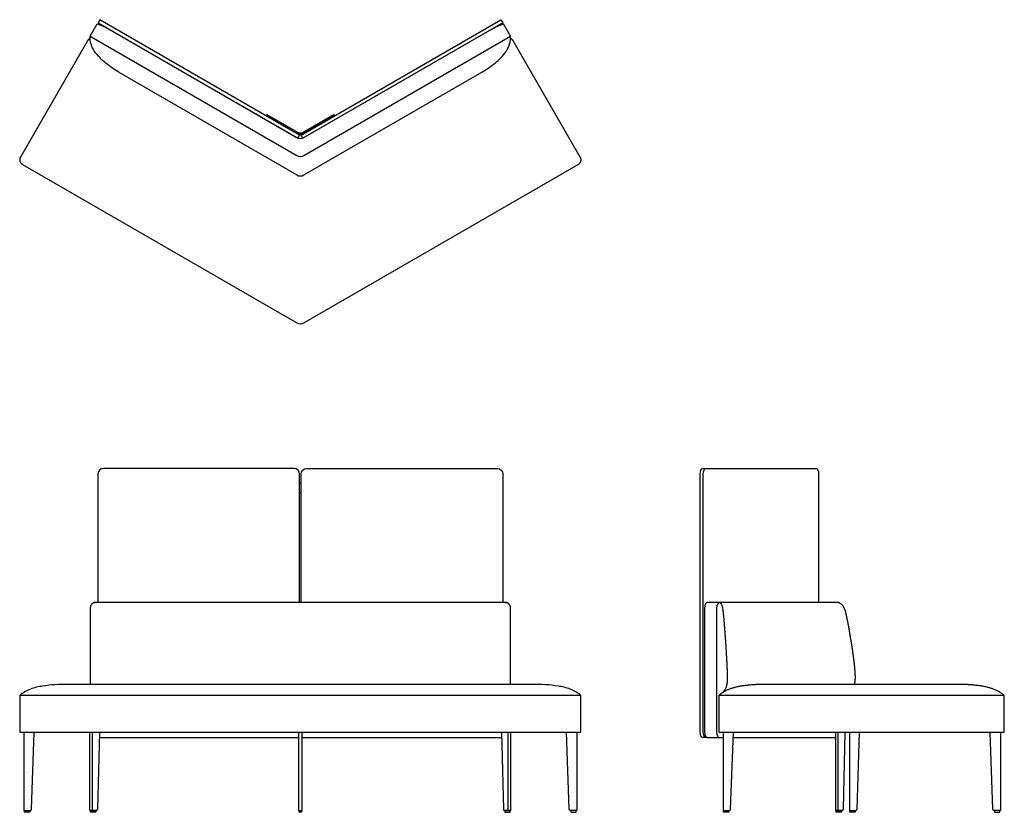
# Model space of a CAD drawing. Units: inches. Extents: x -39 to 98, y 0 to 111.
import ezdxf

# ---------------------------------------------------------------- set-up
doc = ezdxf.new("R2010")
doc.units = ezdxf.units.IN
doc.header["$MEASUREMENT"] = 0
doc.layers.add('Layer 01', color=18, linetype='Continuous', true_color=0x000000)

msp = doc.modelspace()

# ---------------------------------------------------------------- linework, layer by layer
at = {"layer": 'Layer 01', "lineweight": -3}
for p, q in [((-29.36, 108.46), (-28.38, 110.16)), ((29.36, 108.46), (28.38, 110.16)), ((-26.59, 109.36), (-0.5, 94.3)), ((0.5, 94.3), (26.59, 109.36)), ((-25.35, 103.41), (-0.5, 89.07)), ((0.5, 89.07), (25.35, 103.41)), ((75.18, 29.34), (56.84, 29.34)), ((32.52, 17.88), (-32.52, 17.88)), ((-39.21, 16.31), (-39.21, 11.19)), ((39.21, 11.19), (39.21, 16.31)), ((58.46, 16.31), (58.46, 11.19)), ((98.36, 11.19), (98.36, 16.31)), ((-39.21, 11.19), (39.21, 11.19)), ((-29.04, 0.25), (-29.04, 11.19)), ((29.04, 0.25), (29.04, 11.19)), ((58.46, 11.19), (98.36, 11.19)), ((75.15, 0.25), (75.15, 11.19)), ((56.84, 10.44), (59.07, 10.44)), ((60.47, 10.44), (74.8, 10.44)), ((-29.33, 0.23), (-29.33, 0.25)), ((-29.33, 0.25), (-28.58, 0.25)), ((-29.32, 0), (-29.33, 0.23)), ((-28.59, 0), (-29.32, 0)), ((-28.58, 0.25), (-28.59, 0)), ((28.58, 0.25), (28.59, 0)), ((29.33, 0.25), (28.58, 0.25)), ((28.59, 0), (29.32, 0)), ((29.32, 0), (29.33, 0.23)), ((29.33, 0.23), (29.33, 0.25)), ((74.87, 0.23), (74.87, 0.25)), ((74.87, 0.25), (75.61, 0.25)), ((74.88, 0), (74.87, 0.23)), ((75.6, 0), (74.88, 0)), ((75.61, 0.25), (75.6, 0))]:
    msp.add_line(p, q, dxfattribs=at)
at = {"layer": 'Layer 01'}
for p, q in [((-28.02, 110.76), (-28.27, 110.33)), ((-28.27, 110.33), (-0.35, 94.21)), ((-0.1, 94.64), (-28.02, 110.76)), ((0.1, 94.64), (28.02, 110.76)), ((28.27, 110.33), (0.35, 94.21)), ((28.02, 110.76), (28.27, 110.33)), ((-29.74, 107.81), (-39.12, 91.56)), ((-29.36, 108.46), (-0.5, 91.79)), ((0.5, 91.79), (29.36, 108.46)), ((39.12, 91.56), (29.74, 107.81)), ((-4.18, 97.01), (-4.78, 97.35)), ((-4.68, 97.51), (-0.38, 95.03)), ((0.37, 95.03), (4.68, 97.51)), ((4.78, 97.35), (0.44, 94.84)), ((-38.84, 90.54), (-0.5, 68.4)), ((0.5, 68.4), (38.84, 90.54)), ((55.86, 11.19), (55.86, 47.29)), ((56.22, 48.04), (72.06, 48.04)), ((56.3, 11.19), (56.3, 47.29)), ((72.42, 47.29), (72.42, 29.34)), ((91.68, 17.88), (65.14, 17.88)), ((39.21, 16.31), (-39.21, 16.31)), ((98.36, 16.31), (58.46, 16.31)), ((-38.62, 11.19), (-38.62, 0.25)), ((-37.56, 0.44), (-37.19, 11.19)), ((-29.4, 0.25), (-29.4, 11.19)), ((-28.09, 11.19), (-28.37, 0.44)), ((-0.25, 11.19), (-0.25, 0.25)), ((0.25, 0.25), (0.25, 11.19)), ((28.09, 11.19), (28.37, 0.44)), ((29.4, 0.25), (29.4, 11.19)), ((37.56, 0.44), (37.19, 11.19)), ((38.62, 11.19), (38.62, 0.25)), ((59.07, 11.19), (59.07, 0.25)), ((60.12, 0.44), (60.5, 11.19)), ((74.8, 0.25), (74.8, 11.19)), ((76.1, 11.19), (75.83, 0.44)), ((76.72, 11.19), (76.72, 0.25)), ((77.78, 0.44), (78.15, 11.19)), ((96.76, 0.44), (96.38, 11.19)), ((97.81, 11.19), (97.81, 0.25)), ((-28.11, 10.44), (-0.25, 10.44)), ((0.25, 10.44), (28.11, 10.44)), ((56.84, 10.44), (56.22, 10.44)), ((-38.62, 0.25), (-37.75, 0.25)), ((-38.56, 0), (-38.56, 0.25)), ((-38.56, 0.25), (-37.81, 0.25)), ((-37.81, 0), (-38.56, 0)), ((-37.81, 0.25), (-37.81, 0)), ((-28.51, 0.25), (-29.4, 0.25)), ((-0.25, 0.25), (0.25, 0.25)), ((-0.17, 0), (-0.17, 0.25)), ((-0.17, 0.25), (0.17, 0.25)), ((0.17, 0), (-0.17, 0)), ((0.17, 0.25), (0.17, 0)), ((28.51, 0.25), (29.4, 0.25)), ((38.62, 0.25), (37.75, 0.25)), ((37.81, 0.25), (37.81, 0)), ((38.56, 0.25), (37.81, 0.25)), ((37.81, 0), (38.56, 0)), ((38.56, 0), (38.56, 0.25)), ((59.07, 0.25), (59.93, 0.25)), ((59.12, 0), (59.12, 0.25)), ((59.12, 0.25), (59.87, 0.25)), ((59.87, 0), (59.12, 0)), ((59.87, 0.25), (59.87, 0)), ((75.69, 0.25), (74.8, 0.25)), ((76.72, 0.25), (77.59, 0.25)), ((76.78, 0), (76.78, 0.25)), ((76.78, 0.25), (77.53, 0.25)), ((77.53, 0), (76.78, 0)), ((77.53, 0.25), (77.53, 0)), ((97.81, 0.25), (96.95, 0.25)), ((97.01, 0.25), (97.01, 0)), ((97.76, 0.25), (97.01, 0.25)), ((97.01, 0), (97.76, 0)), ((97.76, 0), (97.76, 0.25))]:
    msp.add_line(p, q, dxfattribs=at)
at = {"layer": 'Layer 01', "lineweight": -3}
for centre in [(0, 95.16), (0, 89.93)]:
    msp.add_arc(centre, 1, 240, 300, dxfattribs=at)
at = {"layer": 'Layer 01'}
for centre, radius, start, end in [((0, 92.66), 1, 240, 300), ((0, 69.27), 1, 240, 300), ((-27.53, 47.29), 0.75, 90, 180), ((-0.86, 47.29), 0.75, 360, 90), ((28.54, 0.42), 0.176, 173.4611, 258.9831)]:
    msp.add_arc(centre, radius, start, end, dxfattribs=at)
at = {"layer": 'Layer 01', "extrusion": (0, 0, -1)}
for centre, radius, start, end in [((-0.86, 47.29), 0.75, 360, 90), ((-27.53, 47.29), 0.75, 90, 180), ((28.54, 0.42), 0.176, 173.4611, 258.9831), ((-75.66, 0.42), 0.176, 173.4611, 258.9831)]:
    msp.add_arc(centre, radius, start, end, dxfattribs=at)
at = {"layer": 'Layer 01', "lineweight": -3, "extrusion": (0, 0, -1)}
msp.add_arc((-57.43, 18.23), 2.18, 199.7273, 222.6124, dxfattribs=at)
at = {"layer": 'Layer 01', "lineweight": -3}
for points, degree in [([(-28.38, 110.16), (-27.75, 109.95), (-27.15, 109.68), (-26.59, 109.36)], 3), ([(26.59, 109.36), (27.15, 109.68), (27.75, 109.95), (28.38, 110.16)], 3), ([(56.84, 29.34), (56.64, 29.34), (56.47, 28.98), (56.47, 28.54)], 3), ([(58.55, 29.34), (58.35, 29.34), (58.17, 28.98), (58.17, 28.54)], 3), ([(58.63, 29.34), (58.82, 29.19), (59.02, 28.4), (59.11, 27.53), (59.19, 26.66), (59.26, 25.79), (59.32, 24.92), (59.39, 24.04), (59.45, 23.16), (59.5, 22.28), (59.55, 21.4), (59.6, 20.52), (59.63, 19.64), (59.65, 18.75), (59.61, 17.85), (59.49, 17.5)], 2), ([(56.47, 28.54), (56.47, 21.04), (56.47, 18.46), (56.47, 11.24)], 3), ([(58.17, 28.54), (58.17, 21.04), (58.17, 18.46), (58.17, 11.24)], 3), ([(65.14, 17.88), (64.27, 17.88), (62.52, 17.77), (60.78, 17.51), (59.12, 16.91), (58.46, 16.31)], 2), ([(98.36, 16.31), (97.71, 16.91), (96.04, 17.51), (94.31, 17.77), (92.56, 17.88), (91.68, 17.88)], 2), ([(56.47, 11.24), (56.47, 10.8), (56.62, 10.44), (56.84, 10.44)], 3), ([(58.17, 11.24), (58.17, 10.8), (58.32, 10.44), (58.55, 10.44)], 3)]:
    msp.add_open_spline(points, degree=degree, dxfattribs=at)
at = {"layer": 'Layer 01'}
for points, weights in [([(-29.38, 108.13), (-29.61, 108.03), (-29.74, 107.81)], [0.857231762534, 0.876762981258, 1]), ([(29.74, 107.81), (29.61, 108.03), (29.38, 108.13)], [1, 0.876762981258, 0.857231762534]), ([(-0.38, 95.03), (0, 94.81), (0.37, 95.03)], [1, 0.866025403784, 1]), ([(0.44, 94.84), (0, 94.59), (-0.44, 94.84)], [1, 0.866025403784, 1]), ([(-39.12, 91.56), (-39.49, 90.91), (-38.84, 90.54)], [1, 0.707106781187, 1]), ([(38.84, 90.54), (39.49, 90.91), (39.12, 91.56)], [1, 0.707106781187, 1]), ([(-0.1, 46.04), (0, 46.04), (0.1, 46.04)], [0.936153193348, 0.929849529392, 0.936198719241]), ([(0.1, 44.66), (0, 44.66), (-0.1, 44.66)], [0.936181323375, 0.929844268274, 0.936180947656])]:
    msp.add_rational_spline(points, weights, degree=2, dxfattribs=at)
at = {"layer": 'Layer 01', "lineweight": -3}
for points, degree, knots in [([(-25.35, 103.41), (-25.67, 103.6), (-25.99, 103.81), (-26.61, 104.24), (-26.91, 104.46), (-27.49, 104.94), (-27.77, 105.19), (-28.3, 105.73), (-28.54, 106.02), (-28.97, 106.65), (-29.13, 106.98), (-29.36, 107.71), (-29.4, 108.08), (-29.36, 108.46)], 3, [227.705879, 227.705879, 227.705879, 227.705879, 228.705879, 228.705879, 229.705879, 229.705879, 230.705879, 230.705879, 231.705879, 231.705879, 232.705879, 232.705879, 233.705879, 233.705879, 233.705879, 233.705879]), ([(25.35, 103.41), (25.67, 103.6), (25.99, 103.81), (26.61, 104.24), (26.91, 104.46), (27.49, 104.94), (27.77, 105.19), (28.3, 105.73), (28.54, 106.02), (28.97, 106.65), (29.13, 106.98), (29.36, 107.71), (29.4, 108.08), (29.36, 108.46)], 3, [227.705879, 227.705879, 227.705879, 227.705879, 228.705879, 228.705879, 229.705879, 229.705879, 230.705879, 230.705879, 231.705879, 231.705879, 232.705879, 232.705879, 233.705879, 233.705879, 233.705879, 233.705879]), ([(75.18, 29.34), (75.62, 29.19), (76.07, 28.4), (76.27, 27.53), (76.45, 26.66), (76.62, 25.79), (76.76, 24.92), (76.91, 24.04), (77.05, 23.16), (77.18, 22.28), (77.3, 21.4), (77.4, 20.52), (77.48, 19.64), (77.52, 18.75), (77.46, 18.08), (77.38, 17.88)], 2, [0, 0, 0, 1, 2, 3, 4, 5, 6, 7, 8, 9, 10, 11, 12, 13, 13.489194, 13.489194, 13.489194]), ([(-32.52, 17.88), (-33.11, 17.88), (-33.69, 17.86), (-34.86, 17.79), (-35.44, 17.72), (-36.6, 17.55), (-37.16, 17.41), (-38.27, 17.01), (-38.77, 16.71), (-39.21, 16.31)], 3, [69.042476, 69.042476, 69.042476, 69.042476, 70.042476, 70.042476, 71.042476, 71.042476, 72.042476, 72.042476, 73.042476, 73.042476, 73.042476, 73.042476]), ([(39.21, 16.31), (38.77, 16.71), (38.27, 17.01), (37.16, 17.41), (36.6, 17.55), (35.44, 17.72), (34.86, 17.79), (33.69, 17.86), (33.11, 17.88), (32.52, 17.88)], 3, [149.951066, 149.951066, 149.951066, 149.951066, 150.951066, 150.951066, 151.951066, 151.951066, 152.951066, 152.951066, 153.951066, 153.951066, 153.951066, 153.951066])]:
    msp.add_open_spline(points, degree=degree, knots=knots, dxfattribs=at)
at = {"layer": 'Layer 01'}
for points, degree in [([(-4.78, 97.35), (-4.73, 97.43), (-4.68, 97.51)], 2), ([(-0.44, 94.84), (-2.31, 95.93), (-4.18, 97.01)], 2), ([(4.68, 97.51), (4.73, 97.43), (4.78, 97.35)], 2), ([(-0.35, 94.21), (-0.23, 94.43), (-0.1, 94.64)], 2), ([(-0.35, 94.21), (-0.23, 94.43), (-0.1, 94.64)], 2), ([(0.35, 94.21), (0.23, 94.43), (0.1, 94.64)], 2), ([(0.35, 94.21), (0.23, 94.43), (0.1, 94.64)], 2), ([(-28.28, 47.29), (-28.28, 38.31), (-28.28, 29.34)], 2), ([(-0.86, 48.04), (-14.2, 48.04), (-27.53, 48.04)], 2), ([(-0.11, 29.34), (-0.11, 38.31), (-0.11, 47.29)], 2), ([(0.11, 29.34), (0.11, 38.31), (0.11, 47.29)], 2), ([(0.86, 48.04), (14.2, 48.04), (27.53, 48.04)], 2), ([(28.28, 47.29), (28.28, 38.31), (28.28, 29.34)], 2), ([(55.86, 47.29), (55.86, 47.7), (56.03, 48.04), (56.22, 48.04)], 3), ([(56.3, 47.29), (56.3, 47.7), (56.46, 48.04), (56.65, 48.04)], 3), ([(72.06, 48.04), (72.25, 48.04), (72.42, 47.7), (72.42, 47.29)], 3), ([(56.22, 10.44), (56.03, 10.44), (55.86, 10.78), (55.86, 11.19)], 3), ([(56.65, 10.44), (56.46, 10.44), (56.3, 10.78), (56.3, 11.19)], 3), ([(-37.75, 0.25), (-37.63, 0.25), (-37.56, 0.32), (-37.56, 0.44)], 3), ([(37.75, 0.25), (37.63, 0.25), (37.56, 0.32), (37.56, 0.44)], 3), ([(59.93, 0.25), (60.05, 0.25), (60.12, 0.32), (60.12, 0.44)], 3), ([(77.59, 0.25), (77.71, 0.25), (77.78, 0.32), (77.78, 0.44)], 3), ([(96.95, 0.25), (96.83, 0.25), (96.76, 0.32), (96.76, 0.44)], 3)]:
    msp.add_open_spline(points, degree=degree, dxfattribs=at)
msp.add_rational_spline([(29.35, 17.88), (29.35, 23.23), (29.35, 28.59), (29.35, 29.34), (28.6, 29.34), (-0.22, 29.34), (-28.6, 29.34), (-29.35, 29.34), (-29.35, 28.59), (-29.35, 23.23), (-29.35, 17.88)], [1, 1, 1, 0.707106781187, 1, 1, 1, 0.707106781187, 1, 1, 1], degree=2, knots=[522.044387, 522.044387, 522.044387, 532.748389, 532.748389, 533.926486, 533.926486, 589.926486, 589.926486, 591.104583, 591.104583, 601.808585, 601.808585, 601.808585], dxfattribs=at)

doc.saveas('drawing.dxf')
